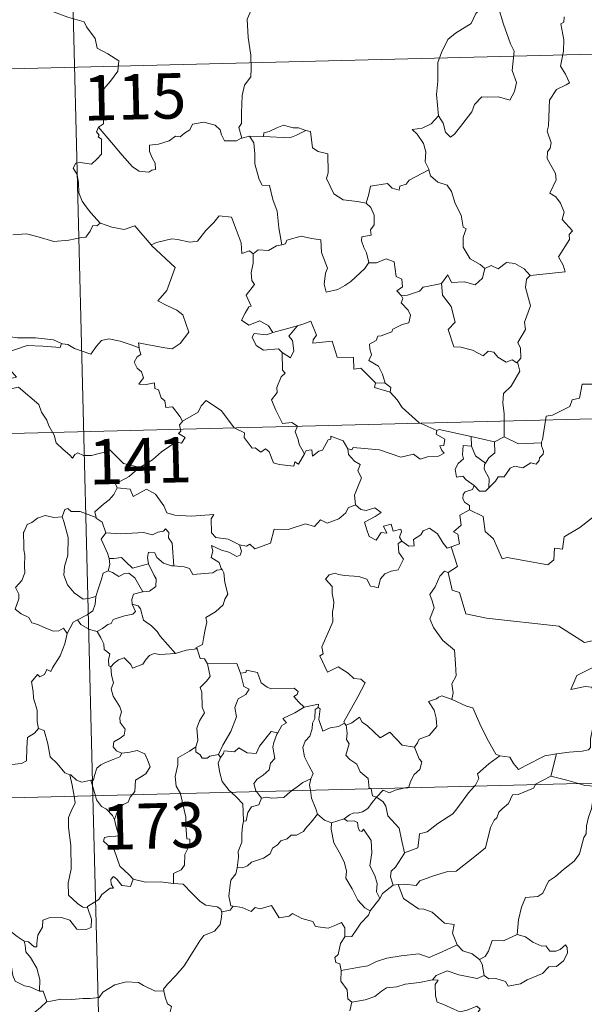
# Model space of a CAD drawing. Units: metres. Extents: x 670850 to 675378, y 4750984 to 4754066.
# Drawn here: x 671301 to 671394, y 4753013 to 4753176 of the extents above; entities that cross this region are included whole.
import ezdxf
from ezdxf.enums import TextEntityAlignment as Align

# ---------------------------------------------------------------- set-up
doc = ezdxf.new("R2010")
doc.units = ezdxf.units.M
doc.header["$MEASUREMENT"] = 0
doc.layers.add('Carátula', color=7, linetype='Continuous', lineweight=0)
doc.styles.add('Style-arial', font='arial.shx', dxfattribs={"bigfont": 'arialbig.shx'})

msp = doc.modelspace()

# ---------------------------------------------------------------- linework, layer by layer
at = {"layer": 'Carátula', "color": 7, "linetype": 'Continuous', "lineweight": 0}
for p, q in [((671307.11, 4753288.69), (671313.2, 4753047.84)), ((671133.64, 4753163.81), (671663.16, 4753177.19)), ((671135.16, 4753103.59), (671664.68, 4753116.98)), ((671136.69, 4753043.38), (671666.2, 4753056.76)), ((671313.2, 4753047.84), (671320.81, 4752746.76))]:
    msp.add_line(p, q, dxfattribs=at)
at = {"layer": 'Carátula', "color": 7, "linetype": 'Continuous', "lineweight": 0, "flags": 128}
for points in [[(671305.43, 4753183.99), (671307.64, 4753180.9), (671306.51, 4753177.53), (671309.03, 4753176.57), (671311.74, 4753175.78), (671312.15, 4753174.97), (671313.57, 4753173.05), (671313.9, 4753171.46), (671315.64, 4753170.5), (671317.47, 4753169.37), (671317.29, 4753167.62), (671316.13, 4753165.98), (671315, 4753164.75), (671314.68, 4753163.75), (671314.85, 4753161.41), (671314.95, 4753158.92), (671314.11, 4753158.41)], [(671344.48, 4753183.73), (671342.81, 4753182.61), (671342.34, 4753181.58), (671340.62, 4753179.5), (671339.55, 4753178.24), (671338.7, 4753176.26), (671338.86, 4753173.21), (671339.28, 4753170.28), (671339.35, 4753168.06), (671339.31, 4753166.69), (671338.23, 4753165.35), (671337.87, 4753163.64), (671337.75, 4753160.73), (671337.73, 4753159), (671337.33, 4753158.33), (671337.8, 4753156.57)], [(671378.09, 4753179.65), (671378.04, 4753179.56), (671377.79, 4753178.4), (671376.45, 4753177.16), (671375.71, 4753175.55), (671373.12, 4753173.94), (671371.84, 4753172.86), (671370.79, 4753170.74), (671370.2, 4753169.06), (671370.19, 4753166.01), (671369.98, 4753163.79), (671370.32, 4753160.28)], [(671380.27, 4753179.89), (671380.12, 4753178.52), (671381.03, 4753175.39), (671382.19, 4753172.19), (671382.8, 4753170.97), (671382.46, 4753167.76), (671383.19, 4753165.78), (671382.88, 4753164.31), (671382.07, 4753162.84), (671380.21, 4753163.42), (671378.41, 4753163.33), (671377.46, 4753163.41), (671376.22, 4753162.11), (671375.81, 4753160.93), (671374.3, 4753159), (671372.93, 4753157.25), (671372.28, 4753156.73), (671371.45, 4753157.58), (671371.08, 4753159.06), (671370.32, 4753160.28)], [(671385.44, 4753133.86), (671391.2, 4753134.46), (671390.9, 4753135.55), (671390.12, 4753136.95), (671391.96, 4753139.79), (671391.91, 4753140.63), (671392.43, 4753141.27), (671390.73, 4753143.12), (671391.06, 4753144.34), (671390.48, 4753145.81), (671389.67, 4753146.87), (671388.67, 4753147.45), (671389.72, 4753149.69), (671389.61, 4753150.71), (671388.24, 4753153.23), (671388.29, 4753154.33), (671388.73, 4753154.93), (671388.9, 4753155.77), (671388.25, 4753157.75), (671388.47, 4753158.61), (671388.61, 4753162.86), (671389.8, 4753164.61), (671391.4, 4753165.36), (671391.93, 4753165.72), (671391.29, 4753167.15), (671390.47, 4753168.45), (671390.95, 4753170.96), (671391.03, 4753172.83), (671390.53, 4753175.46), (671391.01, 4753175.76), (671391.04, 4753176.62)], [(671370.32, 4753160.28), (671369.1, 4753158.91), (671367.62, 4753158.23), (671365.96, 4753158.02), (671366.76, 4753157.23), (671367.82, 4753155.67), (671368.18, 4753154.32), (671368.09, 4753152.63), (671368.68, 4753151.45), (671368.71, 4753151.35)], [(671314.11, 4753158.41), (671313.79, 4753157.6), (671314.24, 4753157.09), (671314.07, 4753156.77), (671314.61, 4753156.4), (671314.6, 4753154.99), (671314.64, 4753153.92), (671313.88, 4753153.17), (671312.98, 4753152.29), (671311.11, 4753152.53), (671310.37, 4753152.41), (671309.96, 4753151.58), (671310.58, 4753150.54), (671310.83, 4753149.17), (671310.88, 4753147.52), (671311.4, 4753146.13), (671312.1, 4753145.21), (671312.86, 4753144.23), (671314.42, 4753142.54)], [(671337.8, 4753156.57), (671337.69, 4753156.55), (671336.9, 4753156.11), (671334.92, 4753156.12), (671334.44, 4753157.14), (671334.25, 4753157.96), (671333.38, 4753158.7), (671331.53, 4753159.21), (671329.68, 4753158.87), (671329.23, 4753157.95), (671328.34, 4753157.39), (671327.6, 4753156.77), (671326.86, 4753156.92), (671325.81, 4753156.14), (671324.04, 4753155.55), (671322.54, 4753155.41), (671322.55, 4753154.36), (671323.01, 4753153.33), (671323.49, 4753152.43), (671323.56, 4753151.41), (671322.93, 4753151.3), (671322.43, 4753150.94), (671320.84, 4753151.12), (671319.72, 4753151.81), (671318.05, 4753153.75), (671316.27, 4753155.87), (671314.11, 4753158.41)], [(671348.37, 4753157.85), (671347.15, 4753158.26), (671346.29, 4753158.25), (671344.67, 4753158.69), (671343.58, 4753158.3), (671342.3, 4753157.67), (671341.46, 4753157.45), (671341.41, 4753156.83)], [(671341.41, 4753156.83), (671345.73, 4753156.64), (671346.81, 4753157.06), (671348.37, 4753157.85)], [(671358.33, 4753145.82), (671356.89, 4753146.07), (671354.56, 4753146.38), (671353.03, 4753147.35), (671351.78, 4753149.88), (671352.05, 4753150.85), (671352.02, 4753154), (671350.42, 4753154.39), (671349.5, 4753154.97), (671349.14, 4753157.66), (671348.39, 4753157.84), (671348.37, 4753157.85)], [(671339.08, 4753156.88), (671337.8, 4753156.57)], [(671341.41, 4753156.83), (671339.08, 4753156.88)], [(671339.08, 4753156.88), (671339.77, 4753155.8), (671339.95, 4753153.96), (671339.93, 4753152.3), (671340.69, 4753149.74), (671341.17, 4753148.82), (671342.39, 4753148.73), (671342.93, 4753146.45), (671343.65, 4753144.52), (671343.94, 4753141.73), (671344.39, 4753138.93)], [(671368.71, 4753151.35), (671365.47, 4753149.62), (671364.97, 4753148.96), (671363.93, 4753148.63), (671363.79, 4753147.99), (671362.66, 4753148.31), (671361.89, 4753149.07), (671359.08, 4753148.62), (671358.79, 4753147.29), (671358.33, 4753145.82)], [(671368.71, 4753151.35), (671369, 4753150.32), (671370.21, 4753149.29), (671371.73, 4753148.78), (671372.45, 4753147.75), (671373.07, 4753145.77), (671374.02, 4753143.86), (671374.36, 4753141.83), (671374.86, 4753141.57), (671374.39, 4753140.22), (671374.4, 4753138.55), (671375.52, 4753136.61), (671377.17, 4753135.67), (671377.95, 4753135.03)], [(671358.33, 4753145.82), (671359.09, 4753145.1), (671359.65, 4753143.83), (671359.67, 4753142.23), (671359.07, 4753141.4), (671359.15, 4753140.54), (671357.61, 4753140.26), (671357.57, 4753139.6), (671357.94, 4753138.47), (671358.42, 4753137.61), (671358.77, 4753135.99)], [(671322.89, 4753138.84), (671322.8, 4753138.93), (671323.7, 4753139.29), (671326.24, 4753139.94), (671327.18, 4753139.84), (671329.2, 4753139.36), (671330.47, 4753139.55), (671331.87, 4753141.3), (671333.17, 4753142.63), (671334.05, 4753143.73), (671336.08, 4753143.5), (671336.88, 4753141.49), (671337.67, 4753139.24), (671337.78, 4753137.5), (671339.05, 4753137.93), (671339.66, 4753137.43)], [(671314.42, 4753142.54), (671313.86, 4753142.05), (671313.21, 4753142.11), (671312.73, 4753141.2), (671312.01, 4753140.21), (671311.31, 4753140.13), (671309.21, 4753139.7), (671306.74, 4753139.48), (671304.16, 4753140.25), (671302.25, 4753140.75), (671299.97, 4753140.58)], [(671314.42, 4753142.54), (671314.44, 4753142.53), (671316.35, 4753141.85), (671318.38, 4753141.47), (671320.11, 4753142.06), (671322.8, 4753138.93)], [(671358.77, 4753135.99), (671358.12, 4753135), (671355.81, 4753132.86), (671354.81, 4753132.2), (671353.66, 4753131.57), (671351.72, 4753131.1), (671351.42, 4753132.44), (671351.62, 4753134.27), (671351.94, 4753135.06), (671350.98, 4753137.65), (671350.88, 4753139.74), (671349.29, 4753140), (671347.62, 4753140.34), (671345.24, 4753139.72), (671345.03, 4753139.08), (671344.39, 4753138.93)], [(671320.82, 4753121.92), (671320.74, 4753122.71), (671322.12, 4753122.47), (671325.07, 4753121.92), (671326.32, 4753121.75), (671327.61, 4753122.64), (671329.04, 4753124.48), (671328.57, 4753125.91), (671328.03, 4753127.38), (671327.09, 4753128.14), (671325.43, 4753128.91), (671323.93, 4753129.68), (671325.4, 4753131.37), (671326.79, 4753135.18), (671322.89, 4753138.84)], [(671344.39, 4753138.93), (671343.54, 4753138.74), (671342.19, 4753137.97), (671340.52, 4753138.13), (671339.66, 4753137.43)], [(671339.66, 4753137.43), (671339.68, 4753135.92), (671339.36, 4753134.31), (671339.46, 4753133.01), (671339.89, 4753132.36), (671338.54, 4753130.61), (671339.35, 4753128.8), (671338.95, 4753128.67), (671338.35, 4753127.61), (671337.74, 4753126.47), (671338.94, 4753125.63), (671340.8, 4753126.36), (671342.23, 4753125.55), (671342.94, 4753124.43)], [(671358.77, 4753135.99), (671358.79, 4753135.98), (671360.05, 4753135.95), (671361.65, 4753136.62), (671362.97, 4753136.1), (671363.29, 4753133.67), (671364.26, 4753133.27), (671364.33, 4753132.01), (671363.43, 4753131.32), (671364.16, 4753130.51)], [(671370.82, 4753132.53), (671371.83, 4753133.95), (671372.44, 4753132.71), (671374.58, 4753132.84), (671376.35, 4753132.31), (671377.54, 4753133.41), (671377.95, 4753135.03)], [(671377.95, 4753135.03), (671379, 4753135.49), (671380.16, 4753134.94), (671381.52, 4753136), (671382.89, 4753135.87), (671384.43, 4753134.98), (671385.44, 4753133.86)], [(671385.44, 4753133.86), (671384.84, 4753133.26), (671384.68, 4753131.85), (671385.47, 4753128.82), (671384.52, 4753126.17), (671384.66, 4753124.93), (671383.43, 4753122.8), (671383.85, 4753121.82), (671383.9, 4753120.2), (671383.26, 4753119.43)], [(671370.82, 4753132.53), (671368.92, 4753132.13), (671367.79, 4753131.91), (671367.14, 4753131.27), (671365.19, 4753130.62), (671364.16, 4753130.51)], [(671383.26, 4753119.43), (671382.45, 4753119.91), (671381.46, 4753119.52), (671380.11, 4753120.37), (671379.45, 4753121.19), (671378.51, 4753121.34), (671377.68, 4753120.57), (671375.9, 4753121.54), (671373.99, 4753122), (671372.81, 4753122.04), (671371.91, 4753124.96), (671373.06, 4753126.14), (671372.37, 4753128.74), (671370.95, 4753130.6), (671370.82, 4753132.53)], [(671364.16, 4753130.51), (671364.39, 4753130.04), (671364.12, 4753129.32), (671365.28, 4753128.14), (671365.67, 4753127.31), (671365.37, 4753126.05), (671364.3, 4753125.76), (671362.73, 4753125), (671362.58, 4753124.57), (671360.8, 4753123.87), (671360.29, 4753123.83), (671360.02, 4753123.09), (671358.92, 4753122.51), (671358.94, 4753121.73), (671359.24, 4753120.77), (671358.81, 4753119.81), (671360.37, 4753118.88), (671361.03, 4753117.54), (671361.47, 4753116.08)], [(671342.94, 4753124.43), (671347.01, 4753125.54), (671346.96, 4753125.51)], [(671347.01, 4753125.54), (671346.96, 4753125.51), (671345.59, 4753123.84), (671346.15, 4753123.1), (671346.39, 4753121.38), (671345.83, 4753120.25), (671344.45, 4753121.12)], [(671359.87, 4753116.1), (671357.48, 4753118.54), (671356.29, 4753118.36), (671356.25, 4753120.28), (671353.53, 4753120.36), (671352.71, 4753122.99), (671349.56, 4753122.66), (671349.57, 4753123.23), (671350.16, 4753124.01), (671349.2, 4753126.29), (671347.91, 4753125.82), (671347.01, 4753125.54)], [(671293.14, 4753122.73), (671293.86, 4753122.64), (671295.77, 4753123.07), (671296.88, 4753123.46), (671298.81, 4753123.82), (671300.75, 4753123.53), (671303.74, 4753123.54), (671306.67, 4753123.24), (671308.03, 4753122.61)], [(671342.94, 4753124.43), (671341.9, 4753124.03), (671339.83, 4753124.27), (671339.5, 4753123.67), (671340.19, 4753122.29), (671341.39, 4753121.54), (671343.86, 4753121.72), (671344.45, 4753121.12)], [(671308.03, 4753122.61), (671307.77, 4753121.96), (671304.9, 4753122.19), (671302.33, 4753122.31), (671300.55, 4753121.67), (671298.74, 4753121.09), (671297.92, 4753120.1), (671298.73, 4753119.18), (671300.59, 4753117.07), (671299.61, 4753116.84), (671296.51, 4753116.49), (671294.93, 4753115.2)], [(671308.03, 4753122.61), (671308.15, 4753122.56), (671309.08, 4753122.44), (671310.15, 4753121.78), (671312.88, 4753120.88), (671313.8, 4753122.15), (671314.61, 4753123.12), (671315.81, 4753123.41), (671317.69, 4753123.02), (671319.52, 4753122.41), (671320.82, 4753121.92)], [(671327.99, 4753109.75), (671327.61, 4753110.48), (671326.37, 4753112.12), (671325.25, 4753112.03), (671325.07, 4753113.15), (671324.46, 4753113.66), (671324.05, 4753114.95), (671323.44, 4753115.17), (671323.36, 4753116.11), (671322.01, 4753115.84), (671320.76, 4753115.9), (671321.57, 4753116.93), (671321.25, 4753117.94), (671320.49, 4753118.52), (671320.02, 4753119.51), (671320.51, 4753120.4), (671321.12, 4753120.79), (671320.83, 4753121.75), (671320.82, 4753121.92)], [(671344.45, 4753121.12), (671344.51, 4753118.2), (671344.94, 4753117.74), (671344.33, 4753117.11), (671343.61, 4753115.33), (671343.65, 4753114.53), (671342.7, 4753113.32), (671343.44, 4753111.6), (671344.5, 4753109.41), (671346.04, 4753109.58), (671346.99, 4753108.93), (671346.64, 4753107.99), (671347.11, 4753106.74), (671347.27, 4753105.91), (671348.15, 4753104.37)], [(671381.17, 4753107.21), (671381.13, 4753111.04), (671380.9, 4753112.74), (671381.04, 4753114.37), (671382.3, 4753115.56), (671383.72, 4753118.04), (671383.38, 4753119.36), (671383.26, 4753119.43)], [(671406.21, 4753118.9), (671404.44, 4753118.32), (671399.5, 4753117.07), (671397.94, 4753116.9), (671396.6, 4753116.7), (671395.79, 4753115.92), (671394.06, 4753115.87), (671393.57, 4753113.59), (671392.4, 4753113.3), (671391.97, 4753112.19), (671389.12, 4753110.77), (671388.07, 4753110.61), (671387.49, 4753106.69), (671387.29, 4753106.35), (671387.31, 4753106.22)], [(671294.93, 4753115.2), (671295.58, 4753114.94), (671297.37, 4753115.12), (671299.38, 4753115.05), (671300.9, 4753115.4), (671304.24, 4753112.54), (671304.73, 4753111.29), (671305.61, 4753109.92), (671305.89, 4753109.01), (671306.81, 4753107.48), (671307.14, 4753106.17), (671308.26, 4753105.11), (671309.36, 4753104.14), (671309.8, 4753103.68), (671310.2, 4753104.28), (671310.72, 4753104.54), (671311.67, 4753104.12), (671312.94, 4753104.11), (671314.02, 4753104.36), (671315.14, 4753104.64), (671315.94, 4753105.08), (671318.24, 4753102.76), (671320.96, 4753102.14)], [(671359.87, 4753116.1), (671359.74, 4753115.33), (671362.33, 4753114.58)], [(671361.47, 4753116.08), (671359.87, 4753116.1)], [(671361.47, 4753116.08), (671362.43, 4753115.32), (671362.33, 4753114.58)], [(671362.33, 4753114.58), (671363.49, 4753113.29), (671364.31, 4753112.04), (671367.04, 4753109.54), (671370.02, 4753108.25)], [(671348.15, 4753104.37), (671347.16, 4753102.65), (671346.56, 4753103.06), (671346.41, 4753102.35), (671344, 4753102.59), (671343.03, 4753102.91), (671342.32, 4753104.71), (671341.7, 4753105.19), (671340.94, 4753104.66), (671339.98, 4753105.37), (671339.51, 4753105.31), (671338.18, 4753107.1), (671338.26, 4753107.84), (671336.56, 4753108.67), (671334.47, 4753111.51), (671331.92, 4753113.17), (671331.08, 4753112.3), (671330.58, 4753111.28), (671327.99, 4753109.75)], [(671327.99, 4753109.75), (671327.98, 4753109.74), (671327.52, 4753109.18), (671327.74, 4753108.14), (671327.33, 4753107.71), (671328.45, 4753107.07), (671327.85, 4753106.15), (671326.94, 4753106.37), (671324.54, 4753104.72), (671323.05, 4753103.37), (671320.96, 4753102.14)], [(671348.15, 4753104.37), (671348.46, 4753104.93), (671349.35, 4753105.01), (671349.49, 4753103.99), (671350.52, 4753104.79), (671351.12, 4753105), (671352.09, 4753106.69), (671352.51, 4753106.78), (671352.5, 4753107.31), (671354.54, 4753106.55), (671355.31, 4753105.18)], [(671370.02, 4753108.25), (671369.89, 4753107.6), (671371.36, 4753106.8), (671371.18, 4753105.73), (671370.5, 4753105.71), (671370.84, 4753104.9), (671371.25, 4753104.49), (671370.3, 4753104.01), (671368.5, 4753103.86), (671367.29, 4753103.48), (671366.17, 4753104.32), (671364.1, 4753103.82), (671360.53, 4753105.02), (671356.21, 4753105.45), (671355.98, 4753105.03), (671355.31, 4753105.18)], [(671370.02, 4753108.25), (671370.41, 4753108.41), (671375.71, 4753107.24)], [(671376.19, 4753099.16), (671374.88, 4753100.05), (671374.31, 4753100.66), (671373.27, 4753100.5), (671373.05, 4753101.83), (671373.53, 4753102.78), (671374.41, 4753103.56), (671374.27, 4753104.22), (671374.39, 4753105.76), (671375.76, 4753105.63)], [(671375.76, 4753105.63), (671375.71, 4753107.24)], [(671375.71, 4753107.24), (671379.53, 4753106.35)], [(671375.76, 4753105.63), (671376.39, 4753104.06), (671378.05, 4753102.81)], [(671379.53, 4753106.35), (671379.59, 4753104.53), (671378.59, 4753103.74), (671378.05, 4753102.81)], [(671387.31, 4753106.22), (671387.33, 4753105.72), (671387.65, 4753104.83), (671387.59, 4753104.34), (671386.96, 4753103.72), (671386.92, 4753103.29), (671386.45, 4753102.66), (671385.53, 4753102.91), (671384.23, 4753102.04), (671382.88, 4753102.35), (671382.12, 4753102.03), (671381.14, 4753100.6), (671380.18, 4753100.55), (671379.7, 4753099.85), (671378.61, 4753098.73)], [(671381.17, 4753107.21), (671379.53, 4753106.35)], [(671387.31, 4753106.22), (671383.49, 4753106.03), (671381.17, 4753107.21)], [(671355.31, 4753105.18), (671355.42, 4753104.27), (671356.42, 4753103.14), (671357.35, 4753102.62), (671356.95, 4753101.57), (671357.58, 4753100.4), (671356.99, 4753098.92), (671356.41, 4753097.55), (671356.58, 4753095.96)], [(671378.05, 4753102.81), (671377.91, 4753102.59), (671377.82, 4753101.83), (671378.69, 4753100.28), (671378.61, 4753098.73)], [(671320.96, 4753102.14), (671320.75, 4753102.01), (671319.19, 4753100.65), (671316.95, 4753099.4), (671317.2, 4753098.78)], [(671376.19, 4753099.16), (671375.94, 4753098.48), (671374.7, 4753098.07), (671374.39, 4753097.67), (671374.3, 4753097.01), (671374.62, 4753096.4), (671375.4, 4753095.81), (671375.41, 4753095.1)], [(671378.61, 4753098.73), (671378.44, 4753098.6), (671378.08, 4753098.19), (671377.06, 4753098.21), (671376.19, 4753099.16)], [(671317.2, 4753098.78), (671316.67, 4753097.65), (671315.89, 4753096.75), (671314.93, 4753096.07), (671313.49, 4753094.77), (671313.73, 4753093.84)], [(671317.2, 4753098.78), (671319.33, 4753098.56), (671319.85, 4753097.3), (671322.06, 4753098.55), (671323.54, 4753097.69), (671324.92, 4753095.77), (671325.44, 4753094.62), (671326.75, 4753094.22), (671329.48, 4753094.06), (671333.19, 4753094.32), (671332.73, 4753093.62), (671332.77, 4753091.33), (671333.49, 4753090.56), (671335.56, 4753090.27), (671337.43, 4753089.35)], [(671337.43, 4753089.35), (671338.57, 4753089.13), (671339.14, 4753089.43), (671339.94, 4753088.66), (671342.52, 4753089.59), (671343.15, 4753091.93), (671345.45, 4753091.87), (671348.31, 4753092.78), (671349.83, 4753092.38), (671350.78, 4753093.44), (671351.93, 4753092.92), (671353.84, 4753093.65), (671354.99, 4753094.64), (671355.38, 4753095.47), (671356.58, 4753095.96)], [(671356.58, 4753095.96), (671357.49, 4753095.16), (671358.34, 4753095.01), (671359.76, 4753095.46), (671360.84, 4753094.68), (671359.84, 4753094.01), (671358.08, 4753093.07), (671358.43, 4753091.82), (671358.85, 4753090.72), (671359.98, 4753090.08), (671360.85, 4753091.39), (671361.75, 4753091.28), (671361.22, 4753092.41), (671362.48, 4753092.74), (671362.79, 4753091.61), (671364.05, 4753091.92), (671364.21, 4753091.53), (671363.87, 4753090.59), (671364.24, 4753089.95), (671364.24, 4753089.95)], [(671313.73, 4753093.84), (671311.1, 4753094.82), (671309.6, 4753094.83), (671309.08, 4753095.32), (671308.58, 4753095.18), (671308.13, 4753093.95)], [(671375.41, 4753095.1), (671373.82, 4753094.25), (671374.06, 4753092.56), (671372.79, 4753091.5), (671373.5, 4753091.11), (671373.74, 4753089.52), (671372.41, 4753088.98)], [(671400.97, 4753091.72), (671399.06, 4753092.12), (671396.7, 4753094.54), (671393.64, 4753092.22), (671391.08, 4753090.65), (671390.77, 4753088.63), (671389.44, 4753088.8), (671389.33, 4753086.87), (671388.36, 4753086.01), (671381.66, 4753087.26), (671380.8, 4753087), (671379.4, 4753090.34), (671377.98, 4753091.52), (671377.7, 4753094.02), (671375.41, 4753095.1)], [(671308.13, 4753093.95), (671306.72, 4753093.84), (671305.29, 4753094.18), (671304.06, 4753093.76), (671303.09, 4753093.04), (671302.32, 4753092.7), (671301.82, 4753091.52)], [(671308.13, 4753093.95), (671308.38, 4753093.16), (671309.1, 4753090.54), (671309.05, 4753087.61), (671308.5, 4753085.77), (671308.42, 4753084.31), (671308.98, 4753082.73), (671310.1, 4753081.39), (671311.58, 4753080.37), (671312.68, 4753080.53), (671313.71, 4753080.81)], [(671313.73, 4753093.84), (671313.74, 4753093.76), (671314.75, 4753093.05), (671315.34, 4753091.3)], [(671301.82, 4753091.52), (671301.74, 4753091.35), (671301.78, 4753089.16), (671301.8, 4753088.48), (671301.96, 4753087.6), (671301.9, 4753085.83), (671301.96, 4753084.69), (671301.43, 4753083.45), (671300.41, 4753082.25), (671300.95, 4753081.17), (671300.97, 4753080.38), (671300.36, 4753078.7), (671301.37, 4753077.92), (671302.62, 4753077.34), (671303.11, 4753076.42), (671304.09, 4753076.14), (671305.14, 4753075.65), (671306.7, 4753075.05), (671307.57, 4753075.12), (671308.35, 4753075.54), (671308.96, 4753074.68)], [(671315.34, 4753091.3), (671314.58, 4753090.25), (671315.62, 4753087.94), (671315.87, 4753087.07), (671315.89, 4753087.07)], [(671315.34, 4753091.3), (671317.8, 4753091.16), (671321.57, 4753091.39), (671323.03, 4753090.99), (671323.93, 4753091.4), (671324.88, 4753091.59), (671325.22, 4753092), (671325.75, 4753091.37), (671325.69, 4753090.5), (671326.3, 4753089.62), (671326.58, 4753085.83)], [(671364.24, 4753089.95), (671365.4, 4753089.1), (671366.25, 4753089.14), (671366.18, 4753090.21), (671367.37, 4753090.99), (671367.77, 4753091.65), (671368.82, 4753092.09), (671370.15, 4753091.15), (671371.08, 4753089.62), (671371.75, 4753088.8), (671372.41, 4753088.98)], [(671337.43, 4753089.35), (671337.75, 4753088.27), (671337.55, 4753087.64), (671337, 4753087.4), (671335.66, 4753088.1), (671334.43, 4753088.44), (671332.82, 4753089.2), (671333.01, 4753088.28), (671332.75, 4753087.24), (671334.08, 4753086.39), (671334.4, 4753085.43), (671334.53, 4753085.23)], [(671364.24, 4753089.95), (671363.65, 4753089.54), (671363.77, 4753088.06), (671364.51, 4753086.95), (671363.65, 4753085.22), (671362.47, 4753084.97), (671361.43, 4753084.54), (671360.69, 4753083.69), (671360.33, 4753082.22), (671359.53, 4753082.43), (671359.04, 4753082.47), (671358.48, 4753083.65), (671357.14, 4753084.09), (671354.74, 4753084.26), (671353.79, 4753084.41), (671353.22, 4753084.62), (671352.24, 4753084.39), (671351.63, 4753083.67), (671352.71, 4753082.43), (671352.74, 4753081.3), (671353.01, 4753079.88), (671352.94, 4753079.06), (671352.81, 4753078.24), (671352.83, 4753076.62), (671352.31, 4753075.32), (671351.02, 4753072.45), (671351.26, 4753071.28), (671350.71, 4753070.98), (671351.95, 4753068.27), (671353.71, 4753069.15), (671355.38, 4753068.09), (671356.3, 4753067.25), (671357.47, 4753067.11), (671358.19, 4753066.54), (671356.98, 4753064.2), (671354.63, 4753060.07), (671354.78, 4753059.83)], [(671326.58, 4753085.83), (671326.19, 4753085.86), (671324.84, 4753086.32), (671323.74, 4753087.21), (671323.42, 4753087.99), (671322.37, 4753088.13), (671322.22, 4753087.21), (671322.4, 4753086.2), (671322.4, 4753086.19)], [(671372.41, 4753088.98), (671373.41, 4753085.75), (671371.87, 4753084.78)], [(671315.89, 4753087.07), (671315.97, 4753086.08), (671315.71, 4753085.02)], [(671315.89, 4753087.07), (671316.68, 4753087.09), (671317.93, 4753087.25), (671318.66, 4753086.54), (671319.73, 4753085.48), (671320.93, 4753085.81), (671322.4, 4753086.19)], [(671322.4, 4753086.19), (671323.32, 4753084.28), (671323.63, 4753083.72), (671323.62, 4753082.42), (671322.56, 4753081.66), (671321.44, 4753081.57)], [(671315.71, 4753085.02), (671314.9, 4753084.64), (671314.6, 4753083.67), (671314.06, 4753082.02), (671313.71, 4753080.81)], [(671315.71, 4753085.02), (671316.43, 4753084.75), (671317.46, 4753084.08), (671318.43, 4753084.61), (671319.14, 4753084.63), (671320.14, 4753083.86), (671321.44, 4753081.57)], [(671334.53, 4753085.23), (671333.65, 4753085.14), (671333.04, 4753084.69), (671329.7, 4753084.44), (671329.14, 4753085.41), (671328.25, 4753085.68), (671326.58, 4753085.83)], [(671334.53, 4753085.23), (671334.84, 4753084.71), (671335.01, 4753083.1), (671335.47, 4753081.2), (671334.98, 4753080.34), (671334.7, 4753079.39), (671333.46, 4753078.24), (671331.85, 4753077.34), (671332.03, 4753076.52), (671331.68, 4753075.03), (671331.47, 4753073.83), (671331.32, 4753072.86), (671330.23, 4753072.29), (671330.44, 4753072.15)], [(671371.87, 4753084.78), (671371.31, 4753085), (671370.51, 4753084.14), (671369.73, 4753082.36), (671368.87, 4753081.11), (671369.25, 4753080.07), (671369.56, 4753078.89), (671368.89, 4753077.12), (671369.48, 4753075.65), (671371, 4753073.51), (671372.92, 4753071.93), (671373.09, 4753069.66), (671373.24, 4753067.68), (671372.51, 4753066.35), (671372.7, 4753064.88), (671372.52, 4753063.75), (671372.53, 4753063.74)], [(671371.87, 4753084.78), (671372.56, 4753081.85), (671373.77, 4753081.43), (671374.84, 4753077.9), (671378.22, 4753077.21), (671390.17, 4753075.86), (671394.4, 4753073.19), (671396.93, 4753073.74)], [(671321.44, 4753081.57), (671321.4, 4753081.55), (671319.92, 4753081.18), (671319.64, 4753080.29), (671319.71, 4753079.52)], [(671313.71, 4753080.81), (671313.68, 4753080.72), (671313.55, 4753079.54), (671313.2, 4753078.42), (671312.25, 4753077.75), (671310.63, 4753076.95)], [(671319.71, 4753079.52), (671320.26, 4753078.29), (671319.82, 4753077.87), (671318.41, 4753077.58), (671316.53, 4753077.01), (671316.24, 4753076.31), (671315.64, 4753076.14), (671314.79, 4753075.47), (671313.92, 4753074.98)], [(671319.71, 4753079.52), (671320.7, 4753079.27), (671321.06, 4753078.74), (671321.56, 4753076.89), (671322.88, 4753075.96), (671323.82, 4753075.01), (671324.32, 4753074.21), (671326.83, 4753071.39)], [(671310.63, 4753076.95), (671309.92, 4753076.53), (671308.96, 4753074.68)], [(671310.63, 4753076.95), (671311.19, 4753076.13), (671312.65, 4753075.32), (671313.92, 4753074.98)], [(671313.92, 4753074.98), (671314.51, 4753073.94), (671315.01, 4753072.96), (671315.04, 4753072.04), (671315.99, 4753071.32), (671315.75, 4753070.28), (671315.81, 4753069.32), (671316.17, 4753069.18)], [(671308.96, 4753074.68), (671308.95, 4753074.67), (671308.58, 4753072.96), (671307.78, 4753071), (671306.53, 4753069.02), (671306.24, 4753068.36), (671305.61, 4753068.72), (671305.19, 4753067.87), (671304.45, 4753067.5), (671304.03, 4753067.89), (671303.05, 4753066.69), (671303.32, 4753065.09), (671303.41, 4753063.98), (671303.99, 4753061.99), (671304, 4753060.06), (671304.23, 4753058.94)], [(671326.83, 4753071.39), (671328.59, 4753071.92), (671330.44, 4753072.15)], [(671330.44, 4753072.15), (671330.92, 4753070.56), (671331.65, 4753070.46), (671332.11, 4753069.65)], [(671316.17, 4753069.18), (671316.73, 4753069.77), (671317.4, 4753070.29), (671318.35, 4753070.66), (671319.45, 4753069.52), (671319.75, 4753068.93), (671321.47, 4753069.58), (671322, 4753070.41), (671322.55, 4753071.04), (671323.34, 4753071.35), (671324.27, 4753071.19), (671326.83, 4753071.39)], [(671316.17, 4753069.18), (671316.27, 4753067.79), (671316.59, 4753066.53), (671316.2, 4753065.53), (671316.53, 4753064.32), (671317.64, 4753062.57), (671317.92, 4753061.73), (671317.66, 4753060.8), (671317.7, 4753059.97), (671318.51, 4753058.84), (671318.34, 4753057.85), (671317.7, 4753057.37), (671316.67, 4753056.77), (671316.53, 4753055.95), (671317.09, 4753055.26), (671317.95, 4753054.9), (671317.99, 4753054.91)], [(671332.11, 4753069.65), (671332.56, 4753067.58), (671331.97, 4753066.78), (671330.9, 4753065.75), (671331.21, 4753064.96), (671331.25, 4753062.47), (671331.63, 4753061.54), (671330.8, 4753060.24), (671330.37, 4753058.99), (671330.54, 4753057), (671330.22, 4753055.95)], [(671332.11, 4753069.65), (671336.96, 4753069.69), (671337.58, 4753068.11)], [(671337.58, 4753068.11), (671338.48, 4753068.24), (671338.6, 4753068.6), (671340.4, 4753068.22), (671341.02, 4753066.53), (671342.01, 4753065.77), (671342.67, 4753065.52), (671346.45, 4753065.63), (671347.12, 4753065.08), (671346.96, 4753064.59), (671346.4, 4753064.28), (671347.21, 4753063.34), (671348.11, 4753062.5)], [(671398.29, 4753069.77), (671398.25, 4753069.76), (671396.58, 4753069.44), (671393.18, 4753067.72), (671392.15, 4753065.4), (671394.55, 4753065.92), (671395.56, 4753065.82), (671396.06, 4753064.79), (671395.96, 4753063.63), (671396.36, 4753061.53), (671395.99, 4753059.95), (671395.67, 4753058.56), (671395.43, 4753057.28), (671395.43, 4753055.81), (671395.09, 4753055.42), (671394.01, 4753055.22), (671391.87, 4753055.05), (671389.79, 4753054.79)], [(671337.58, 4753068.11), (671338.14, 4753065.92), (671338.99, 4753065.45), (671338.47, 4753064.56), (671337.18, 4753063.86), (671336.67, 4753062.41), (671336.92, 4753060.9), (671335.97, 4753058.46), (671334.64, 4753056.21), (671333.95, 4753054.64)], [(671372.53, 4753063.74), (671370.87, 4753064.38), (671370.27, 4753064.15), (671369.95, 4753063.89), (671368.67, 4753063.43), (671369.58, 4753062.02), (671369.92, 4753060.69), (671370.03, 4753059.28), (671368.73, 4753057.83), (671367.11, 4753057.22), (671366.85, 4753056.58), (671366.31, 4753055.9)], [(671372.53, 4753063.74), (671374.9, 4753062.68), (671375.96, 4753062.4), (671377.32, 4753059.25), (671378.57, 4753056.87), (671379.78, 4753054.73), (671380.44, 4753054.42)], [(671348.11, 4753062.5), (671346.55, 4753061.56), (671344.58, 4753060.62), (671345.16, 4753059.9), (671344.4, 4753059.47), (671343.73, 4753058.23)], [(671350.44, 4753062.42), (671349.94, 4753062.09), (671349.85, 4753060.59), (671349.5, 4753059.87), (671349.45, 4753058.88), (671349.05, 4753057.68), (671348.28, 4753056.85), (671347.87, 4753055.83), (671348.18, 4753054.29), (671348.88, 4753052.84), (671349.59, 4753051.5), (671349.19, 4753050.65)], [(671348.11, 4753062.5), (671350.48, 4753063), (671350.44, 4753062.42)], [(671354.78, 4753059.83), (671353.76, 4753059.3), (671352.38, 4753059.08), (671351.19, 4753058.53), (671350.5, 4753060.43), (671350.76, 4753062.19), (671350.44, 4753062.42)], [(671355.04, 4753059.52), (671355.98, 4753059.92), (671357.26, 4753060.81), (671357.7, 4753060.02), (671358.54, 4753059.39), (671360.64, 4753057.4), (671362.23, 4753058.36), (671364.31, 4753056.21), (671366.31, 4753055.9)], [(671292.15, 4753052.97), (671292.21, 4753053.11), (671292.86, 4753052.01), (671292.58, 4753051.36), (671293.59, 4753050.58), (671294.76, 4753051.99), (671295.84, 4753052.99), (671297.12, 4753053.52), (671298.7, 4753053.51), (671299.8, 4753053.01), (671301.42, 4753053.2), (671302.2, 4753053.61), (671302.3, 4753055.78), (671302.42, 4753057.5), (671303.54, 4753058.17), (671304.23, 4753058.94)], [(671304.23, 4753058.94), (671305.13, 4753058.62), (671305.73, 4753056.42), (671306.13, 4753054.3), (671307.31, 4753053.19), (671308.55, 4753051.62), (671309.41, 4753051.32)], [(671334.26, 4753054.19), (671334.8, 4753054.84), (671334.88, 4753055.27), (671336.57, 4753055.11), (671337.33, 4753055.78), (671338.69, 4753054.96), (671340.2, 4753054.83), (671340.74, 4753056.05), (671342.66, 4753058.48), (671343.73, 4753058.23)], [(671354.78, 4753059.83), (671355.01, 4753059.5), (671355.04, 4753059.52)], [(671355.04, 4753059.52), (671355.22, 4753058.2), (671355.11, 4753057.14), (671355.54, 4753056.41), (671354.98, 4753054.57), (671355.65, 4753053.83), (671356.83, 4753053.05), (671357.38, 4753051.77), (671358.67, 4753050.72), (671358.83, 4753049.04), (671359.19, 4753049.03), (671359.2, 4753049)], [(671343.73, 4753058.23), (671343.6, 4753058), (671343.1, 4753056.67), (671342.95, 4753055.85), (671343.26, 4753054.01), (671342.53, 4753053.21), (671342.31, 4753052.11), (671341.32, 4753051.27), (671340.32, 4753050.57), (671339.8, 4753049.86), (671340.12, 4753048.64), (671340.21, 4753048.52)], [(671317.99, 4753054.91), (671319.29, 4753055.03), (671320.51, 4753055.34), (671321.76, 4753054.79), (671322.24, 4753053.76), (671322.64, 4753052.64), (671321.94, 4753051.48), (671320.21, 4753050.41), (671320.11, 4753048.54), (671319.68, 4753048)], [(671330.22, 4753055.95), (671329.17, 4753055.21), (671327.25, 4753054.09), (671327.21, 4753052.95), (671326.77, 4753051.01), (671326.95, 4753049.4), (671327.66, 4753048.2)], [(671330.22, 4753055.95), (671330.23, 4753055.13), (671330.94, 4753054.63), (671331.25, 4753054.03), (671332.08, 4753054.06), (671332.5, 4753054.41), (671333.95, 4753054.64)], [(671366.31, 4753055.9), (671367.08, 4753053.96), (671367.54, 4753053.43), (671367.22, 4753052.18), (671366.3, 4753051.35), (671365.67, 4753050.21), (671365.37, 4753049.28), (671364.74, 4753049.14)], [(671317.99, 4753054.91), (671317.66, 4753054.3), (671316.56, 4753053.81), (671315.3, 4753053.32), (671314.5, 4753052.97), (671313.84, 4753052.38), (671313.46, 4753051.19), (671313.28, 4753050.44), (671312.88, 4753050.41)], [(671334.26, 4753054.19), (671333.92, 4753053.22), (671334.16, 4753051.65), (671334.58, 4753050.22), (671335.69, 4753048.7), (671336.03, 4753048.41)], [(671333.95, 4753054.64), (671334.26, 4753054.19)], [(671376.27, 4753049.43), (671376.42, 4753049.59), (671376.95, 4753050.67), (671376.76, 4753051.45), (671378.6, 4753053.11), (671380.44, 4753054.42)], [(671380.44, 4753054.42), (671382.09, 4753054.22), (671382.69, 4753053.17), (671383.5, 4753052.17), (671384.59, 4753052.78), (671387.89, 4753054.46), (671389.79, 4753054.79)], [(671389.79, 4753054.79), (671388.88, 4753051.08)], [(671309.41, 4753051.32), (671309.56, 4753051.28), (671310.5, 4753050.44), (671311.38, 4753050.08), (671312.88, 4753050.41)], [(671309.41, 4753051.32), (671309.78, 4753049.6), (671310.08, 4753047.76)], [(671312.88, 4753050.41), (671313.6, 4753047.85)], [(671346.02, 4753048.67), (671346.93, 4753049.29), (671347.91, 4753050.01), (671349.19, 4753050.65)], [(671349.19, 4753050.65), (671349.18, 4753050.64), (671348.99, 4753049.61), (671349.14, 4753048.74)], [(671388.88, 4753051.08), (671386.35, 4753049.77), (671386.3, 4753049.68)], [(671393.41, 4753049.86), (671391.49, 4753050.41), (671388.88, 4753051.08)], [(671341.05, 4753047.44), (671341.95, 4753047.61), (671342.65, 4753047.47), (671344.77, 4753047.58), (671345.77, 4753048.5), (671346.02, 4753048.67)], [(671349.14, 4753048.74), (671349.33, 4753047.47), (671350.01, 4753045.68), (671350.29, 4753044.8)], [(671359.2, 4753049), (671359.42, 4753047.82), (671360.06, 4753047.62)], [(671364.74, 4753049.14), (671363.14, 4753048.77), (671362.21, 4753048.32), (671361.17, 4753048.76), (671360.06, 4753047.62)], [(671386.3, 4753049.68), (671385.98, 4753049.1), (671383.47, 4753048.05), (671382.54, 4753047.99), (671381.86, 4753046.54), (671380.83, 4753045.67), (671380.25, 4753045.11), (671379.96, 4753044.19), (671379.52, 4753043.83), (671378.87, 4753042.57), (671378.04, 4753039.23), (671376, 4753037.6), (671373.23, 4753035.38), (671371.86, 4753035.34), (671369.47, 4753034.58), (671367.24, 4753033.75), (671366.58, 4753033.01), (671364.66, 4753033.21), (671363.61, 4753033.18)], [(671364.7, 4753038.39), (671366.87, 4753039.23), (671367.04, 4753040.52), (671367.16, 4753041.52), (671368.44, 4753041.85), (671370.21, 4753043.28), (671372.69, 4753044.87), (671373.3, 4753045.67), (671375.26, 4753048.33), (671376.27, 4753049.43)], [(671396.51, 4753049.18), (671395.86, 4753047.54), (671395.6, 4753045.7), (671395.09, 4753044.32), (671394.75, 4753042.88), (671394.68, 4753041.52), (671394.31, 4753040.94), (671393.59, 4753038.26), (671392.71, 4753037.05), (671390.94, 4753035.65), (671389.62, 4753034.49), (671388.45, 4753033.74), (671387.53, 4753031.76), (671386.69, 4753031.18), (671384.66, 4753031.02), (671384, 4753029.41), (671383.54, 4753027.31), (671383.29, 4753024.91)], [(671396.15, 4753049.41), (671394.46, 4753049.56), (671393.41, 4753049.86)], [(671310.08, 4753047.76), (671310.26, 4753046.67), (671309.61, 4753045.31), (671309.18, 4753044.27), (671309.15, 4753042.62), (671309.54, 4753039.63), (671309.6, 4753035.72), (671309.13, 4753033.45), (671309.19, 4753031.42), (671310.63, 4753030.02), (671311.56, 4753029.41), (671312.33, 4753029.39)], [(671313.6, 4753047.85), (671313.79, 4753047.15), (671314.64, 4753046.08), (671315.47, 4753045.64), (671316.41, 4753044.58), (671316.74, 4753043.93)], [(671319.68, 4753048), (671319.38, 4753047.61), (671319, 4753046.8), (671318.22, 4753046.42), (671317.33, 4753045.45), (671316.74, 4753043.93)], [(671327.66, 4753048.2), (671327.69, 4753048.15), (671328.55, 4753044.3), (671328.54, 4753042.89), (671328.71, 4753040.72), (671329.21, 4753040.68), (671329.19, 4753039.76), (671328.4, 4753038.12), (671328.34, 4753036.36), (671327.79, 4753035.62), (671326.54, 4753035), (671326.52, 4753033.36)], [(671336.03, 4753048.41), (671336.9, 4753047.61), (671337.97, 4753046.5), (671338, 4753045.26), (671338.07, 4753043.63)], [(671341.05, 4753047.44), (671340.59, 4753046.36), (671339.38, 4753045.99), (671338.78, 4753045.09), (671338.54, 4753043.67), (671338.07, 4753043.63)], [(671340.21, 4753048.52), (671341.05, 4753047.44)], [(671360.06, 4753047.62), (671359.36, 4753046.73), (671358.6, 4753045.75), (671357.74, 4753045.21), (671356.86, 4753044.94), (671356.31, 4753045.02), (671355.57, 4753044.7), (671354.69, 4753044.01)], [(671364.7, 4753038.39), (671364.21, 4753040.59), (671363.79, 4753042.46), (671361.9, 4753044.52), (671361.62, 4753046.11), (671361.13, 4753046.83), (671360.06, 4753047.62)], [(671316.74, 4753043.93), (671317.01, 4753042.93), (671317.46, 4753041.23), (671316.99, 4753041.16), (671315.88, 4753041.1), (671315.1, 4753040.94), (671314.95, 4753040.35), (671316.2, 4753039.19), (671316.73, 4753038.88), (671317.65, 4753036.22), (671319.18, 4753034.79), (671319.85, 4753034.03)], [(671350.29, 4753044.8), (671349.26, 4753043.5), (671348.35, 4753042.45), (671347.97, 4753041.92), (671346.86, 4753041.31), (671345.94, 4753041.35), (671345.29, 4753040.74), (671344.25, 4753040.37), (671343.68, 4753039.7), (671342.86, 4753039.15), (671342.48, 4753038.25), (671341.38, 4753037.53), (671339.41, 4753036.87), (671338.75, 4753036.25), (671337.9, 4753035.93), (671337.08, 4753036.03), (671337.06, 4753035.9)], [(671350.29, 4753044.8), (671351.47, 4753043.83), (671352.62, 4753043.36)], [(671352.62, 4753043.36), (671354.69, 4753044.01)], [(671354.69, 4753044.01), (671355.26, 4753043.64), (671356.36, 4753043.68), (671356.92, 4753043.4), (671357, 4753042.57), (671357.24, 4753042.02), (671357.65, 4753041.95), (671357.93, 4753042.32), (671359.19, 4753040.47), (671359.3, 4753038.43), (671358.96, 4753036.24), (671359.76, 4753034.66), (671360.16, 4753033.36), (671360.07, 4753031.93), (671360.6, 4753030.85)], [(671338.07, 4753043.63), (671337.93, 4753042.83), (671337.79, 4753041.62), (671337.82, 4753040.18), (671337.2, 4753038.62), (671337.25, 4753037.71), (671337.06, 4753035.9)], [(671352.62, 4753043.36), (671352.59, 4753042.32), (671353.02, 4753040.04), (671354.13, 4753038.12), (671354.77, 4753036.76), (671355.08, 4753035.38), (671355, 4753034.22), (671356.04, 4753032.43), (671356.96, 4753030.6), (671358.11, 4753029.3), (671359.02, 4753028.81)], [(671301.85, 4753023.79), (671300.67, 4753024.56), (671299.63, 4753025.39), (671298.68, 4753025.92), (671298.73, 4753026.97), (671297.55, 4753028.97), (671297, 4753030.76), (671296.13, 4753032.11), (671295.69, 4753033.2), (671295.73, 4753036.3), (671295.78, 4753037.24), (671295, 4753038.52), (671294.34, 4753039.31)], [(671362.79, 4753033.06), (671362.34, 4753034.42), (671362.48, 4753035.39), (671363.2, 4753036.06), (671364.7, 4753038.35), (671364.7, 4753038.39)], [(671337.06, 4753035.9), (671336.84, 4753034.94), (671335.97, 4753033.9), (671335.8, 4753032.68), (671335.64, 4753031.24), (671335.99, 4753029.62), (671336.39, 4753029.56)], [(671319.85, 4753034.03), (671319.43, 4753032.82), (671317.97, 4753033.03), (671317.15, 4753034.07), (671316.58, 4753034.5), (671316.18, 4753034.02), (671316.23, 4753033.25), (671316.6, 4753032.56), (671316.03, 4753032.58), (671314.7, 4753031.5), (671314.18, 4753030.68), (671312.29, 4753029.55), (671312.33, 4753029.39)], [(671326.52, 4753033.36), (671324.38, 4753033.6), (671321.89, 4753033.54), (671319.85, 4753034.03)], [(671281.81, 4753029.93), (671282.36, 4753031.38), (671283.47, 4753031.64), (671284.43, 4753031.66), (671284.81, 4753032.24), (671286.23, 4753032.57), (671287.57, 4753032.85), (671288.77, 4753032.13), (671290.79, 4753030.8), (671292.48, 4753029.11), (671293.82, 4753027.57), (671295.42, 4753025.97), (671296.89, 4753024.82), (671298.69, 4753023.26), (671299.05, 4753021.29), (671299.65, 4753020.2), (671299.95, 4753018.15), (671300.33, 4753017.18), (671301.88, 4753016.42), (671302.79, 4753016.24), (671304.4, 4753015.52)], [(671326.52, 4753033.36), (671328.09, 4753033.23), (671329.6, 4753031.68), (671330.93, 4753030.36), (671331.86, 4753029.75), (671333.75, 4753029.45), (671334.36, 4753029.09), (671334.48, 4753028.48)], [(671362.79, 4753033.06), (671361.04, 4753031.67), (671360.6, 4753030.85)], [(671363.61, 4753033.18), (671362.79, 4753033.06)], [(671373.36, 4753023.19), (671372.6, 4753025.15), (671372.88, 4753026.54), (671371.3, 4753026.78), (671369.24, 4753028.6), (671367.9, 4753029.08), (671367, 4753029.14), (671364.51, 4753030.85), (671363.61, 4753033.18)], [(671360.6, 4753030.85), (671359.02, 4753028.83), (671359.02, 4753028.81)], [(671312.33, 4753029.39), (671312.94, 4753027.46), (671312.89, 4753026.08), (671312.11, 4753025.74), (671310.52, 4753025.76), (671309.4, 4753027.25), (671308, 4753027.73), (671305.98, 4753027.65), (671304.91, 4753027.25), (671304.87, 4753026.12), (671304.1, 4753024.78), (671303.92, 4753023.47), (671303.94, 4753022.88), (671303.52, 4753022.87), (671302.57, 4753023.68), (671301.85, 4753023.79)], [(671336.39, 4753029.56), (671335.9, 4753028.9), (671334.49, 4753028.66), (671334.48, 4753028.48)], [(671336.39, 4753029.56), (671337.88, 4753029.34), (671339.37, 4753028.69), (671340, 4753029.36), (671340.83, 4753029.12), (671342.72, 4753029.69), (671343.98, 4753027.65), (671345.65, 4753027.92), (671346.15, 4753028.38), (671347.73, 4753027.56), (671349.56, 4753027.04), (671349.99, 4753026.25), (671352.06, 4753025.94), (671353.46, 4753026.49), (671354.29, 4753026.89), (671354.83, 4753025.99), (671354.8, 4753024.52)], [(671334.48, 4753028.48), (671334.46, 4753027.76), (671334.22, 4753026.58), (671333.28, 4753025.48), (671331.55, 4753024.76), (671330.87, 4753023.83), (671329.78, 4753022.09), (671328.29, 4753019.73), (671326.88, 4753018.12), (671325.52, 4753016.67), (671324.88, 4753015.84), (671324.94, 4753015.57)], [(671359.02, 4753028.81), (671358.71, 4753028.1), (671357.44, 4753026.78)], [(671357.44, 4753026.78), (671356.81, 4753025.77), (671355.98, 4753024.56), (671354.8, 4753024.52)], [(671354.8, 4753024.52), (671354.09, 4753023.41), (671353.73, 4753021.57), (671353.16, 4753021.12), (671353.32, 4753020.28), (671353.97, 4753020.07), (671354.19, 4753018.95)], [(671383.29, 4753024.91), (671381.02, 4753023.88), (671379.17, 4753023.89), (671378.57, 4753022.15), (671378, 4753021.24), (671377.09, 4753020.77)], [(671377.84, 4753018.1), (671378.61, 4753017.58), (671379.77, 4753017.62), (671381.37, 4753017.13), (671381.8, 4753016.38), (671383.82, 4753016.76), (671384.95, 4753017.43), (671387.47, 4753018.44), (671388.52, 4753019.53), (671389.82, 4753019.6), (671390.93, 4753020.56), (671391.59, 4753021.79), (671391.56, 4753022.78), (671391.28, 4753023.18), (671390.38, 4753022.42), (671389.69, 4753022.15), (671388.67, 4753022.17), (671388.03, 4753023.03), (671387.35, 4753022.99), (671385.86, 4753023.63), (671384.69, 4753024.5)], [(671384.69, 4753024.5), (671383.29, 4753024.91)], [(671301.85, 4753023.79), (671302.03, 4753023.15), (671302.14, 4753022.02), (671302.9, 4753021.09), (671303.95, 4753019.32), (671304.41, 4753017.45), (671304.4, 4753015.52)], [(671354.19, 4753018.95), (671357.22, 4753019.51), (671358.62, 4753019.72), (671360.05, 4753020.46), (671361.78, 4753021), (671364.12, 4753021.38), (671367.06, 4753021.68), (671368.75, 4753021.09), (671370.9, 4753022.05), (671373.36, 4753023.19)], [(671373.36, 4753023.19), (671374.33, 4753022.21), (671375.87, 4753021.71), (671377.09, 4753020.77)], [(671377.09, 4753020.77), (671377.52, 4753020.01), (671377.84, 4753018.1)], [(671354.19, 4753018.95), (671354.14, 4753017.2), (671355.21, 4753015.76), (671355.33, 4753014.27), (671355.96, 4753013.71), (671356, 4753013.72)], [(671377.84, 4753018.1), (671376.7, 4753017.63), (671373.67, 4753018.24), (671371.71, 4753018.91), (671369.92, 4753018.11), (671369.33, 4753017.43)], [(671305.6, 4753013.83), (671306.24, 4753013.87), (671307.91, 4753014.21), (671309.7, 4753014.16), (671311.54, 4753014.3), (671312.72, 4753014.34), (671314.22, 4753014.46), (671314.86, 4753015.35), (671316.82, 4753016.58), (671318.67, 4753017.05), (671320.75, 4753016.96), (671321.54, 4753016.47), (671323.48, 4753015.54), (671324.94, 4753015.57)], [(671356, 4753013.72), (671358.2, 4753014.09), (671359.78, 4753014.65), (671360.87, 4753015.55), (671361.73, 4753016.08), (671363.44, 4753016.24), (671364.8, 4753016.68), (671367.17, 4753016.94), (671369.33, 4753017.43)], [(671369.33, 4753017.43), (671370.22, 4753017.33), (671369.72, 4753016.66), (671369.8, 4753014.74), (671370.08, 4753013.73), (671371.03, 4753013.4), (671372.83, 4753012.53), (671373.81, 4753012.14), (671375.04, 4753012.37), (671376.63, 4753013.08), (671377.19, 4753012.54), (671375.86, 4753010.71), (671374.22, 4753008.33), (671375.41, 4753006.93), (671374.95, 4753005.9), (671374.31, 4753005.33), (671373.82, 4753004.62), (671373.72, 4753003.65), (671374.03, 4753002.34), (671374.96, 4752999.38), (671374.56, 4752998.76), (671374.55, 4752998.73)], [(671304.4, 4753015.52), (671304.97, 4753015.53), (671305.6, 4753013.83)], [(671324.94, 4753015.57), (671325.16, 4753014.54), (671325.54, 4753013.44), (671326.19, 4753013.02), (671325.97, 4753012.13), (671325.54, 4753011.12), (671324.83, 4753009.76), (671325.26, 4753007.55), (671325.81, 4753004.54), (671326.74, 4753003.84), (671328.92, 4753002.47), (671329.27, 4753001.2), (671330.48, 4753000.03), (671332.13, 4752999.49), (671334.12, 4752998.87), (671335.41, 4752998.56), (671336.61, 4752998.89)], [(671305.6, 4753013.83), (671304.56, 4753012.81), (671303.61, 4753012.05), (671302.88, 4753011.49), (671301.74, 4753010.92), (671300.7, 4753010.19), (671299.88, 4753009.32), (671298.91, 4753008.49), (671297.39, 4753008.83), (671296.24, 4753009.55), (671296.04, 4753008.54), (671295.56, 4753007.32), (671295.1, 4753006.01), (671295.2, 4753004.31), (671294.98, 4753002.43), (671294.75, 4752999.81), (671294.23, 4752996.88), (671294.01, 4752994.45), (671293.77, 4752992.57)], [(671356, 4753013.72), (671355.66, 4753012.28)]]:
    msp.add_lwpolyline(points, dxfattribs=at)
at = {"layer": 'Carátula', "color": 7, "linetype": 'Continuous', "lineweight": 0}
msp.add_3dface([(670924.67, 4750984.07), (675378.24, 4751096.63), (675303.2, 4754065.69), (670849.63, 4753953.13)], dxfattribs=at)

# ---------------------------------------------------------------- texts
at = {"layer": 'Carátula', "color": 7, "linetype": 'Continuous', "lineweight": 13, "style": 'Style-arial'}
for s, p in [('115', (671320.1, 4753163.41)), ('141', (671321.03, 4753103.24)), ('173', (671323.18, 4753042.85))]:
    msp.add_text(s, height=7.5, rotation=1.4478, dxfattribs=at).set_placement(p, align=Align.MIDDLE_CENTER)

doc.saveas('drawing.dxf')
